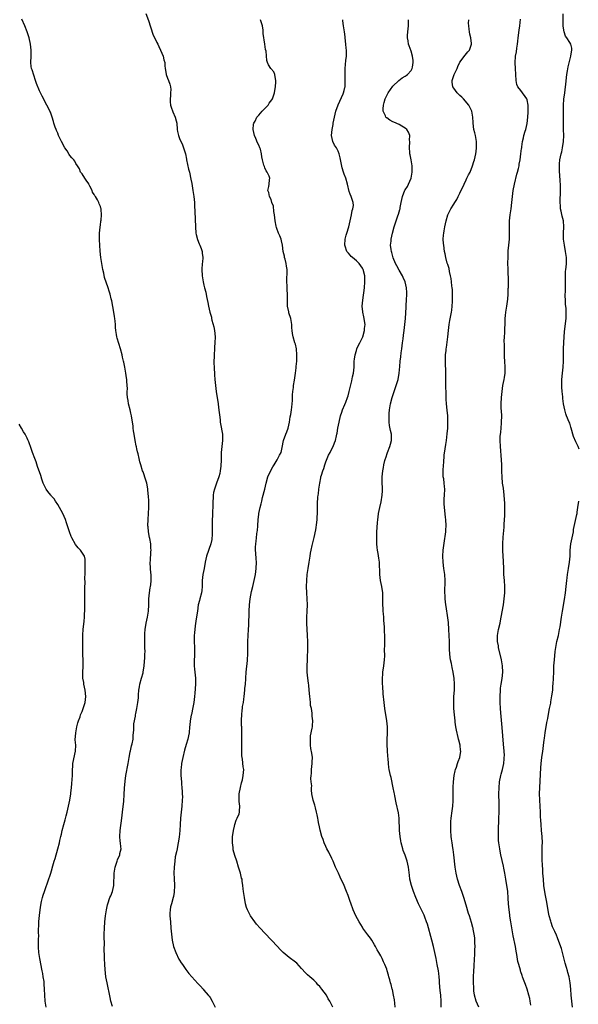
# Model space of a CAD drawing. Units: inches. Extents: x 2613000 to 2616000, y 1485000 to 1488000.
# Drawn here: x 2614845 to 2615028, y 1487354 to 1487677 of the extents above; entities that cross this region are included whole.
import ezdxf

# ---------------------------------------------------------------- set-up
doc = ezdxf.new("R2010")
doc.units = ezdxf.units.IN
doc.header["$MEASUREMENT"] = 0
doc.layers.add('LD26131485_10ft', color=80, linetype='Continuous')

msp = doc.modelspace()

# ---------------------------------------------------------------- linework, layer by layer
at = {"layer": 'LD26131485_10ft'}
for points, elevation in [([(2614885.94, 1487679), (2614886.77, 1487676.77), (2614888.26, 1487672.26), (2614889.53, 1487669.53), (2614889.83, 1487669), (2614890.19, 1487668.19), (2614890.79, 1487667), (2614891.57, 1487665), (2614891.84, 1487663.84), (2614892.16, 1487663), (2614892.18, 1487661.82), (2614892.27, 1487661), (2614892.42, 1487660.42), (2614892.55, 1487659), (2614893, 1487657.81), (2614893.37, 1487657), (2614893.85, 1487655.85), (2614894.02, 1487655), (2614894.09, 1487654.09), (2614893.99, 1487653), (2614893.99, 1487651.99), (2614893.87, 1487651), (2614893.93, 1487650.07), (2614894.05, 1487649), (2614894.26, 1487648.26), (2614894.74, 1487646.74), (2614895.54, 1487645), (2614895.85, 1487643.85), (2614896.05, 1487643), (2614896.2, 1487641), (2614896.31, 1487640.31), (2614896.6, 1487639), (2614897, 1487638.03), (2614897.93, 1487635.93), (2614898.33, 1487635), (2614898.9, 1487633), (2614899.27, 1487631.27), (2614899.31, 1487631), (2614899.97, 1487627.97), (2614900.21, 1487627), (2614900.71, 1487624.71), (2614901, 1487623.25), (2614901.37, 1487621), (2614901.66, 1487619), (2614901.86, 1487617), (2614901.93, 1487615.93), (2614902.02, 1487614.02), (2614902.19, 1487609), (2614902.38, 1487607), (2614902.48, 1487606.48), (2614902.9, 1487604.9), (2614903.45, 1487603.45), (2614903.67, 1487603), (2614904.08, 1487601.92), (2614904.37, 1487601), (2614904.39, 1487600.39), (2614904.61, 1487599), (2614904.52, 1487597.48), (2614904.46, 1487597), (2614904.33, 1487595), (2614904.46, 1487593), (2614904.78, 1487591), (2614905, 1487589.88), (2614905.21, 1487589), (2614905.58, 1487587.58), (2614905.8, 1487586.2), (2614906.26, 1487584.26), (2614906.48, 1487583), (2614906.93, 1487581), (2614907.42, 1487579.42), (2614907.47, 1487579), (2614907.57, 1487578.43), (2614908.19, 1487576.19), (2614908.41, 1487575), (2614908.65, 1487573), (2614908.6, 1487571), (2614908.47, 1487569.53), (2614908.41, 1487569), (2614908.3, 1487567), (2614908.29, 1487564.29), (2614908.31, 1487563), (2614908.44, 1487560.44), (2614908.56, 1487559), (2614908.78, 1487557), (2614909.03, 1487555), (2614909.62, 1487551), (2614909.81, 1487549.81), (2614910.29, 1487545.71), (2614910.33, 1487545), (2614910.39, 1487544.39), (2614911.05, 1487541), (2614911.11, 1487539), (2614910.68, 1487535), (2614910.62, 1487533), (2614910.64, 1487532.64), (2614910.56, 1487530.56), (2614910.37, 1487529), (2614910.17, 1487528.17), (2614909.85, 1487527), (2614909.12, 1487525), (2614908.43, 1487523), (2614908.15, 1487521.85), (2614908.06, 1487521), (2614908.04, 1487520.04), (2614907.95, 1487519), (2614907.91, 1487517), (2614907.83, 1487515.83), (2614907.81, 1487515), (2614907.76, 1487514.24), (2614907.71, 1487513), (2614907.74, 1487511.74), (2614907.68, 1487510.32), (2614907.71, 1487509), (2614907.64, 1487507.64), (2614907.62, 1487507), (2614907.56, 1487506.44), (2614907.26, 1487505), (2614905.85, 1487501), (2614905.42, 1487499), (2614905.06, 1487497), (2614904.64, 1487495), (2614904.41, 1487493), (2614904.38, 1487492.38), (2614904.37, 1487491), (2614904.26, 1487489.74), (2614904.16, 1487489), (2614903.64, 1487487), (2614903.5, 1487486.5), (2614903.14, 1487485), (2614902.83, 1487483), (2614902.49, 1487480.49), (2614902.15, 1487478.15), (2614901.87, 1487475.87), (2614901.8, 1487475), (2614901.77, 1487473), (2614901.86, 1487471), (2614901.9, 1487469), (2614901.78, 1487466.22), (2614901.8, 1487465), (2614901.92, 1487463.92), (2614902, 1487463), (2614902.21, 1487461), (2614902.22, 1487459), (2614902.02, 1487456.02), (2614901.91, 1487455), (2614901.65, 1487453), (2614901.32, 1487451.32), (2614901.24, 1487450.76), (2614901, 1487449.64), (2614900.9, 1487449.1), (2614900.82, 1487448.82), (2614900.51, 1487447), (2614900.39, 1487445.61), (2614900.3, 1487445), (2614900.11, 1487443), (2614899.9, 1487442.1), (2614899.7, 1487441), (2614899.21, 1487439.21), (2614898.64, 1487437.36), (2614898.02, 1487435), (2614897.63, 1487433), (2614897.48, 1487431.48), (2614897.44, 1487431), (2614897.44, 1487429), (2614897.58, 1487427), (2614897.67, 1487426.33), (2614897.78, 1487425), (2614897.81, 1487423.81), (2614897.9, 1487423), (2614897.91, 1487422.09), (2614897.87, 1487421), (2614897.71, 1487419), (2614897.27, 1487415), (2614897.14, 1487413), (2614897.04, 1487411.04), (2614896.84, 1487408.84), (2614896.56, 1487407), (2614896.27, 1487405.73), (2614896.17, 1487405), (2614895.99, 1487403.99), (2614895.6, 1487402.4), (2614895.4, 1487401), (2614895.18, 1487399), (2614895.14, 1487397), (2614895.24, 1487395.24), (2614895.32, 1487393), (2614895.23, 1487390.77), (2614895, 1487389.41), (2614894.92, 1487389), (2614894.32, 1487387), (2614894.07, 1487385.93), (2614893.89, 1487385), (2614893.85, 1487383.85), (2614893.81, 1487383), (2614893.97, 1487381), (2614894.17, 1487379), (2614894.32, 1487377), (2614894.56, 1487375), (2614895.04, 1487373), (2614895.79, 1487371), (2614896.81, 1487368.81), (2614897, 1487368.47), (2614897.56, 1487367.56), (2614897.96, 1487367), (2614899, 1487365.45), (2614899.38, 1487365), (2614900.09, 1487364.09), (2614901.01, 1487363.01), (2614903, 1487360.85), (2614903.9, 1487359.9), (2614904.7, 1487359), (2614905, 1487358.63), (2614906.4, 1487357), (2614906.66, 1487356.66), (2614907, 1487356.17), (2614907.72, 1487355), (2614908.68, 1487353)], 9590), ([(2615028.14, 1487536.14), (2615027.78, 1487537), (2615027, 1487538.51), (2615026.23, 1487540.23), (2615026.03, 1487541), (2615025.75, 1487542.25), (2615025.52, 1487543), (2615025.37, 1487543.37), (2615025, 1487544.61), (2615024.87, 1487545), (2615024, 1487547), (2615023.75, 1487547.75), (2615023.37, 1487549), (2615023.01, 1487551.01), (2615022.76, 1487552.76), (2615022.76, 1487553.24), (2615022.58, 1487555), (2615022.46, 1487556.46), (2615022.42, 1487558.42), (2615022.42, 1487559), (2615022.6, 1487561), (2615022.87, 1487563), (2615022.98, 1487565), (2615022.95, 1487566.95), (2615023, 1487569), (2615023.12, 1487571.12), (2615023.29, 1487574.71), (2615023.8, 1487579), (2615023.81, 1487579.81), (2615023.86, 1487581), (2615023.8, 1487582.2), (2615023.67, 1487583.67), (2615023.57, 1487585), (2615023.55, 1487586.45), (2615023.55, 1487587), (2615023.59, 1487587.59), (2615023.61, 1487589), (2615023.58, 1487590.42), (2615023.6, 1487591.6), (2615023.57, 1487593), (2615023.66, 1487594.34), (2615023.72, 1487595), (2615023.83, 1487595.83), (2615023.96, 1487597), (2615023.97, 1487599), (2615023.67, 1487601), (2615023.28, 1487603), (2615023.01, 1487605), (2615022.97, 1487607), (2615023.06, 1487609), (2615022.93, 1487611), (2615022.56, 1487612.56), (2615022.22, 1487614.22), (2615022.01, 1487615), (2615021.95, 1487615.95), (2615021.82, 1487617), (2615021.87, 1487618.13), (2615021.93, 1487619.93), (2615022, 1487621), (2615021.98, 1487621.98), (2615021.98, 1487623), (2615021.9, 1487623.9), (2615021.75, 1487626.25), (2615021.67, 1487627), (2615021.62, 1487627.62), (2615021.64, 1487629), (2615021.67, 1487629.66), (2615021.81, 1487631), (2615021.98, 1487631.98), (2615022.21, 1487633), (2615022.39, 1487633.61), (2615022.69, 1487635), (2615022.98, 1487637), (2615023.04, 1487639.04), (2615022.99, 1487641.01), (2615022.96, 1487643), (2615022.96, 1487649), (2615023.1, 1487650.9), (2615023.41, 1487653), (2615023.67, 1487655), (2615023.75, 1487655.75), (2615023.93, 1487658.07), (2615024.05, 1487659), (2615024.27, 1487660.27), (2615024.47, 1487661.53), (2615025.37, 1487665), (2615025.54, 1487666.46), (2615025.69, 1487667), (2615025.67, 1487667.67), (2615025.35, 1487669), (2615025, 1487669.52), (2615024.07, 1487671), (2615023.63, 1487671.63), (2615023.2, 1487673), (2615023, 1487674.19), (2615022.89, 1487675), (2615022.81, 1487676.81), (2615022.87, 1487678.87)], 9530), ([(2614875, 1487353.3), (2614874.49, 1487355), (2614874.22, 1487356.22), (2614873.19, 1487361), (2614872.83, 1487363), (2614872.57, 1487365.43), (2614872.47, 1487367), (2614872.39, 1487369), (2614872.39, 1487369.61), (2614872.29, 1487372.29), (2614872.32, 1487373.68), (2614872.27, 1487376.27), (2614872.27, 1487377), (2614872.32, 1487379), (2614872.48, 1487381), (2614872.72, 1487383), (2614872.99, 1487385.01), (2614873.37, 1487386.63), (2614873.44, 1487387), (2614874.15, 1487389), (2614874.4, 1487389.6), (2614875.01, 1487390.99), (2614875.43, 1487393), (2614875.47, 1487394.53), (2614875.55, 1487395.55), (2614875.56, 1487397), (2614875.72, 1487398.28), (2614875.86, 1487399), (2614876.28, 1487400.28), (2614876.47, 1487401), (2614876.6, 1487401.4), (2614877.36, 1487403), (2614877.41, 1487403.41), (2614877.83, 1487405), (2614877.68, 1487405.68), (2614877.67, 1487407), (2614877.56, 1487407.56), (2614877.43, 1487409), (2614877.47, 1487411), (2614878.07, 1487415), (2614878.31, 1487417), (2614878.66, 1487420.66), (2614878.82, 1487422.82), (2614878.94, 1487424.94), (2614879.14, 1487427.14), (2614879.4, 1487429), (2614880.12, 1487433), (2614880.44, 1487435), (2614880.78, 1487436.78), (2614880.88, 1487437.12), (2614881, 1487437.71), (2614881.27, 1487438.73), (2614881.39, 1487439.39), (2614881.72, 1487441), (2614881.82, 1487442.18), (2614882.01, 1487444.01), (2614881.99, 1487445), (2614881.99, 1487446.01), (2614882.49, 1487448.49), (2614882.55, 1487449), (2614882.62, 1487449.38), (2614882.93, 1487451), (2614883.29, 1487453), (2614883.5, 1487454.5), (2614883.54, 1487455), (2614883.55, 1487455.55), (2614883.66, 1487457), (2614883.82, 1487458.18), (2614883.91, 1487459), (2614884.46, 1487461), (2614885, 1487462.72), (2614885.07, 1487463), (2614885.41, 1487465), (2614885.51, 1487466.49), (2614885.63, 1487467.63), (2614885.62, 1487469), (2614885.66, 1487469.66), (2614885.6, 1487471), (2614885.6, 1487471.6), (2614885.55, 1487473), (2614885.58, 1487474.42), (2614885.56, 1487475), (2614885.59, 1487475.59), (2614885.7, 1487477), (2614886, 1487479), (2614886.45, 1487481), (2614886.83, 1487483), (2614886.93, 1487485), (2614886.94, 1487487), (2614887.11, 1487489), (2614887.37, 1487490.63), (2614887.45, 1487491), (2614887.55, 1487491.55), (2614887.73, 1487493), (2614887.7, 1487494.3), (2614887.67, 1487495), (2614887.58, 1487495.58), (2614887.44, 1487497), (2614887.38, 1487499), (2614887.43, 1487499.43), (2614887.57, 1487502.43), (2614887.63, 1487503), (2614887.62, 1487503.62), (2614887.52, 1487505), (2614887.21, 1487506.79), (2614887.17, 1487507.17), (2614886.84, 1487509), (2614886.68, 1487510.68), (2614886.63, 1487511), (2614886.64, 1487513), (2614886.91, 1487517), (2614886.9, 1487519), (2614886.76, 1487520.76), (2614886.67, 1487521.33), (2614886.54, 1487523), (2614886.37, 1487524.37), (2614886.22, 1487525), (2614885.96, 1487525.96), (2614885, 1487528.64), (2614884.85, 1487529), (2614884.25, 1487531), (2614883.92, 1487531.92), (2614883.75, 1487533), (2614883.43, 1487534.57), (2614883.21, 1487535.21), (2614883, 1487536.26), (2614882.85, 1487536.85), (2614882.79, 1487537.21), (2614882.4, 1487539), (2614882.05, 1487541), (2614881.89, 1487542.11), (2614881.78, 1487543), (2614881.72, 1487543.72), (2614881.55, 1487545), (2614881.23, 1487547), (2614881, 1487547.92), (2614880.76, 1487549), (2614880.26, 1487551), (2614880.11, 1487552.11), (2614879.92, 1487553), (2614879.77, 1487554.23), (2614879.8, 1487555), (2614879.9, 1487555.9), (2614879.72, 1487558.28), (2614879.69, 1487559), (2614879.55, 1487559.55), (2614879.38, 1487561), (2614879.02, 1487562.98), (2614878.66, 1487564.66), (2614878.61, 1487565), (2614878.31, 1487566.31), (2614878.18, 1487567), (2614877.67, 1487569), (2614876.53, 1487572.53), (2614876.41, 1487573), (2614876.32, 1487573.68), (2614876.1, 1487575), (2614876.01, 1487576.01), (2614875.99, 1487577), (2614875.91, 1487578.09), (2614875.79, 1487579), (2614875.65, 1487579.65), (2614875.44, 1487581), (2614874.78, 1487584.78), (2614874.57, 1487585.43), (2614874.19, 1487587), (2614873.93, 1487587.93), (2614873.52, 1487589), (2614872.41, 1487592.41), (2614872.13, 1487593.87), (2614871.83, 1487595), (2614871.67, 1487595.67), (2614871.44, 1487597), (2614871.15, 1487599), (2614870.94, 1487601.06), (2614870.79, 1487603), (2614870.74, 1487604.74), (2614870.7, 1487605), (2614870.73, 1487606.73), (2614870.69, 1487607), (2614870.91, 1487608.91), (2614870.91, 1487609), (2614871, 1487609.59), (2614871.15, 1487610.85), (2614871.22, 1487611.22), (2614871.39, 1487613), (2614871.31, 1487614.69), (2614871.27, 1487615), (2614871.17, 1487615.16), (2614871, 1487615.72), (2614870.58, 1487616.58), (2614870.54, 1487617), (2614870.11, 1487617.89), (2614869.43, 1487619), (2614869.24, 1487619.24), (2614869, 1487619.68), (2614868.44, 1487620.44), (2614868.3, 1487621), (2614867.59, 1487622.41), (2614867.27, 1487623), (2614867.19, 1487623.19), (2614866.39, 1487624.39), (2614865.91, 1487625), (2614865, 1487626.4), (2614864.49, 1487627), (2614864.12, 1487628.12), (2614863.5, 1487629), (2614863, 1487629.81), (2614862.6, 1487630.6), (2614862.31, 1487631), (2614861.68, 1487631.68), (2614861, 1487632.47), (2614860.79, 1487632.79), (2614860.08, 1487633.92), (2614859.38, 1487635), (2614858.27, 1487637), (2614857.32, 1487639), (2614857, 1487639.78), (2614856.61, 1487640.61), (2614856.47, 1487641), (2614856.23, 1487641.77), (2614855.78, 1487643), (2614855.61, 1487643.61), (2614855.24, 1487645), (2614855, 1487645.71), (2614854.62, 1487646.62), (2614854.48, 1487647), (2614853.98, 1487647.98), (2614853.44, 1487649), (2614851.86, 1487651.86), (2614851, 1487653.71), (2614850.03, 1487656.03), (2614849.77, 1487657), (2614848.59, 1487660.59), (2614848.44, 1487661), (2614848.34, 1487661.66), (2614848.19, 1487663), (2614848.32, 1487665), (2614848.34, 1487667), (2614848.07, 1487669), (2614847.61, 1487671), (2614847.02, 1487673), (2614846.2, 1487675), (2614845.19, 1487677.19)], 9600), ([(2614947.31, 1487353), (2614946.32, 1487355), (2614945.8, 1487355.8), (2614945.18, 1487357), (2614943.68, 1487359), (2614943, 1487359.85), (2614942.41, 1487360.41), (2614941.91, 1487361), (2614941, 1487361.94), (2614939.77, 1487363), (2614939, 1487363.71), (2614938.31, 1487364.31), (2614937, 1487365.78), (2614935.45, 1487367.45), (2614935, 1487367.86), (2614933, 1487369.35), (2614931, 1487370.98), (2614929.99, 1487371.99), (2614929.09, 1487373), (2614927.21, 1487375), (2614925, 1487377.3), (2614923.39, 1487379), (2614922.28, 1487380.28), (2614921.71, 1487381), (2614920.31, 1487383), (2614919.27, 1487385), (2614919, 1487385.8), (2614918.65, 1487387), (2614918.25, 1487389), (2614917.93, 1487391), (2614917.83, 1487391.83), (2614917.74, 1487393), (2614917.59, 1487394.41), (2614917.49, 1487395), (2614917.37, 1487395.37), (2614916.97, 1487397.03), (2614916.33, 1487399), (2614915.74, 1487401), (2614915.16, 1487402.84), (2614914.62, 1487404.63), (2614914.56, 1487405), (2614914.54, 1487405.46), (2614914.35, 1487407), (2614914.38, 1487408.38), (2614914.41, 1487409), (2614914.46, 1487409.54), (2614914.66, 1487411), (2614915, 1487412.46), (2614915.15, 1487413), (2614915.61, 1487414.39), (2614915.94, 1487415), (2614916.51, 1487416.51), (2614916.66, 1487417), (2614916.69, 1487417.31), (2614916.78, 1487419), (2614916.56, 1487420.56), (2614916.56, 1487421), (2614916.59, 1487421.41), (2614916.59, 1487423), (2614916.94, 1487425.06), (2614917.33, 1487426.67), (2614917.6, 1487427.6), (2614917.91, 1487429), (2614918.01, 1487430.01), (2614918.05, 1487431), (2614917.91, 1487431.91), (2614917.64, 1487434.36), (2614917.52, 1487435), (2614917.46, 1487435.46), (2614917.39, 1487437.39), (2614917.38, 1487439.38), (2614917.44, 1487442.56), (2614917.43, 1487443), (2614917.4, 1487443.4), (2614917.41, 1487445), (2614917.36, 1487445.36), (2614917.37, 1487447), (2614917.35, 1487447.35), (2614917.41, 1487449), (2614917.57, 1487450.43), (2614917.6, 1487451), (2614917.68, 1487451.68), (2614917.93, 1487453), (2614918.05, 1487454.05), (2614918.23, 1487455), (2614918.43, 1487457), (2614918.44, 1487457.56), (2614918.59, 1487459), (2614918.73, 1487460.73), (2614918.73, 1487461), (2614918.88, 1487463), (2614919.25, 1487466.75), (2614919.29, 1487467), (2614919.39, 1487469), (2614919.39, 1487470.61), (2614919.38, 1487471.38), (2614919.39, 1487473), (2614919.48, 1487475), (2614919.62, 1487477), (2614919.68, 1487478.32), (2614919.73, 1487479), (2614919.83, 1487482.17), (2614919.84, 1487483), (2614919.95, 1487485), (2614920.19, 1487487), (2614920.64, 1487489.36), (2614921.03, 1487491), (2614921.49, 1487493), (2614921.86, 1487495), (2614922.15, 1487497), (2614922.23, 1487499), (2614922.13, 1487500.13), (2614922.04, 1487501.96), (2614921.94, 1487503), (2614921.94, 1487503.94), (2614921.97, 1487505), (2614922.11, 1487505.89), (2614922.2, 1487507), (2614922.36, 1487508.36), (2614922.49, 1487509), (2614922.56, 1487509.44), (2614922.67, 1487511), (2614922.79, 1487513), (2614923, 1487514.72), (2614923.05, 1487515.05), (2614923.48, 1487517), (2614923.79, 1487518.21), (2614923.95, 1487519), (2614924.26, 1487520.26), (2614924.97, 1487523), (2614925.46, 1487525), (2614926.01, 1487527), (2614926.91, 1487529.08), (2614927.64, 1487530.36), (2614928.03, 1487531), (2614929, 1487532.56), (2614929.29, 1487533), (2614929.82, 1487534.18), (2614930.29, 1487535), (2614930.7, 1487536.7), (2614931.14, 1487539), (2614931.86, 1487541), (2614932.22, 1487541.78), (2614932.58, 1487543), (2614933.03, 1487545), (2614933.3, 1487546.7), (2614933.46, 1487547.46), (2614933.69, 1487549), (2614933.84, 1487549.84), (2614934.03, 1487552.03), (2614934.06, 1487553.94), (2614934.16, 1487555), (2614934.35, 1487556.35), (2614934.39, 1487557), (2614934.7, 1487558.7), (2614935.05, 1487561), (2614935.23, 1487562.77), (2614935.26, 1487563.26), (2614935.43, 1487565), (2614935.48, 1487566.52), (2614935.48, 1487567), (2614935.31, 1487569), (2614935, 1487570.5), (2614934.87, 1487571), (2614934.25, 1487573), (2614934.04, 1487574.04), (2614933.92, 1487575), (2614933.86, 1487575.86), (2614933.85, 1487577), (2614933.52, 1487579), (2614932.89, 1487580.88), (2614932.84, 1487581.16), (2614932.45, 1487583), (2614932.37, 1487585), (2614932.36, 1487585.64), (2614932.38, 1487587), (2614932.35, 1487588.36), (2614932.32, 1487589.68), (2614932.23, 1487591), (2614932.2, 1487592.2), (2614932.26, 1487593.74), (2614932.26, 1487595), (2614932.12, 1487596.12), (2614932, 1487597), (2614931.61, 1487598.39), (2614931.46, 1487599), (2614931.4, 1487599.4), (2614931.03, 1487601), (2614930.76, 1487603), (2614930.48, 1487604.48), (2614930.33, 1487605), (2614929.9, 1487606.1), (2614929.51, 1487607), (2614929.32, 1487607.32), (2614929, 1487608.14), (2614928.78, 1487608.78), (2614928.7, 1487609.3), (2614928.35, 1487611), (2614928.15, 1487613), (2614927.98, 1487614.02), (2614927.78, 1487615.78), (2614927.32, 1487617), (2614927, 1487617.97), (2614926.47, 1487619), (2614926.34, 1487620.34), (2614925.95, 1487621), (2614926.3, 1487622.3), (2614926.4, 1487623), (2614926.45, 1487624.45), (2614926.57, 1487625), (2614926.38, 1487625.62), (2614925.72, 1487627), (2614925.4, 1487627.4), (2614925, 1487628.45), (2614924.81, 1487628.81), (2614924.74, 1487629), (2614924.68, 1487629.32), (2614924.18, 1487631), (2614923.98, 1487631.98), (2614923.91, 1487633), (2614923.52, 1487634.48), (2614923.35, 1487635), (2614923, 1487635.83), (2614922.56, 1487636.56), (2614922.03, 1487637.97), (2614921.58, 1487639), (2614921.17, 1487641), (2614921.3, 1487642.7), (2614921.34, 1487643), (2614921.75, 1487643.75), (2614922.36, 1487645), (2614922.65, 1487645.35), (2614923, 1487645.64), (2614924.15, 1487647), (2614925, 1487647.85), (2614926.06, 1487649), (2614926.43, 1487649.57), (2614927.29, 1487650.71), (2614927.48, 1487651), (2614928.13, 1487653), (2614928.2, 1487653.8), (2614928.45, 1487655), (2614928.63, 1487656.63), (2614928.61, 1487657), (2614928.43, 1487657.58), (2614928.26, 1487659), (2614927.92, 1487659.92), (2614926.97, 1487661), (2614926.16, 1487662.16), (2614925.8, 1487663), (2614925.58, 1487663.58), (2614925.38, 1487666.62), (2614925.23, 1487667.23), (2614925.02, 1487669), (2614924.48, 1487672.48), (2614924.47, 1487673), (2614924.39, 1487673.61), (2614924.16, 1487675), (2614923.91, 1487675.91), (2614923.51, 1487677)], 9580), ([(2614967.69, 1487353), (2614967.61, 1487354.39), (2614967.5, 1487355.5), (2614967.24, 1487357), (2614966.83, 1487358.83), (2614966.77, 1487359), (2614966.45, 1487360.45), (2614966.24, 1487361), (2614965.94, 1487362.06), (2614965.7, 1487363), (2614965.53, 1487363.53), (2614965.15, 1487365), (2614965, 1487365.47), (2614964.39, 1487367), (2614963.91, 1487367.91), (2614963.44, 1487369), (2614963, 1487369.84), (2614962.39, 1487371), (2614961.87, 1487371.87), (2614961.3, 1487373), (2614961, 1487373.53), (2614960.07, 1487375), (2614959.64, 1487375.64), (2614958.81, 1487376.81), (2614957.18, 1487379), (2614957, 1487379.26), (2614955.92, 1487381), (2614954.87, 1487383), (2614954.01, 1487385), (2614953.19, 1487387.19), (2614953, 1487387.74), (2614952.66, 1487388.66), (2614952.31, 1487389.69), (2614951.82, 1487391), (2614951.57, 1487391.57), (2614951.02, 1487393), (2614949.68, 1487395.68), (2614949.09, 1487397), (2614949, 1487397.24), (2614948.18, 1487399), (2614947.36, 1487401), (2614947, 1487401.83), (2614945.94, 1487403.94), (2614945.36, 1487405), (2614945, 1487405.74), (2614944.42, 1487407), (2614944.06, 1487408.06), (2614943.65, 1487409), (2614943.09, 1487411.09), (2614942.77, 1487412.77), (2614942.74, 1487413), (2614942.44, 1487414.44), (2614942.38, 1487415), (2614942.13, 1487416.13), (2614941.97, 1487417), (2614941.58, 1487418.42), (2614941.37, 1487419.37), (2614940.82, 1487421), (2614940.4, 1487423), (2614940.29, 1487424.29), (2614940.29, 1487425), (2614940.34, 1487425.66), (2614940.23, 1487427), (2614940.12, 1487428.12), (2614940.18, 1487429), (2614940.27, 1487429.73), (2614940.29, 1487431), (2614940.52, 1487433), (2614940.52, 1487433.48), (2614940.58, 1487435), (2614940.38, 1487436.38), (2614940.11, 1487437.89), (2614939.94, 1487439), (2614939.97, 1487439.97), (2614939.92, 1487441), (2614939.98, 1487442.02), (2614940.55, 1487444.55), (2614940.58, 1487445), (2614940.58, 1487445.42), (2614940.7, 1487447), (2614940.48, 1487448.48), (2614940.49, 1487449), (2614940.53, 1487449.47), (2614940.24, 1487451), (2614939.96, 1487451.96), (2614939.96, 1487453), (2614939.9, 1487454.1), (2614939.74, 1487455), (2614939.57, 1487457), (2614939.37, 1487458.63), (2614939.32, 1487459.32), (2614939.07, 1487461), (2614938.91, 1487463), (2614938.87, 1487464.87), (2614938.92, 1487467), (2614939.13, 1487471.13), (2614939.12, 1487473), (2614939.02, 1487475.02), (2614938.74, 1487479), (2614938.74, 1487481), (2614938.84, 1487483), (2614938.92, 1487485), (2614938.85, 1487487), (2614938.74, 1487489), (2614938.69, 1487491), (2614938.74, 1487493), (2614938.9, 1487495), (2614939.21, 1487497), (2614939.56, 1487499), (2614939.83, 1487501), (2614940.01, 1487501.99), (2614940.15, 1487503), (2614940.49, 1487504.49), (2614941.16, 1487507.16), (2614941.68, 1487509.68), (2614942.07, 1487512.07), (2614942.16, 1487513), (2614942.16, 1487513.84), (2614942.26, 1487515), (2614942.24, 1487518.24), (2614942.37, 1487520.36), (2614942.46, 1487521), (2614942.54, 1487521.46), (2614942.7, 1487523), (2614942.97, 1487524.97), (2614943.34, 1487526.66), (2614943.4, 1487527), (2614943.56, 1487527.56), (2614944.02, 1487529), (2614944.29, 1487529.71), (2614944.69, 1487531), (2614945, 1487531.9), (2614945.43, 1487533), (2614945.91, 1487534.09), (2614946.42, 1487535), (2614947, 1487536.17), (2614947.44, 1487537), (2614947.84, 1487538.16), (2614948.18, 1487539), (2614948.46, 1487540.46), (2614948.59, 1487541), (2614948.68, 1487541.32), (2614948.93, 1487543), (2614949.32, 1487545), (2614949.79, 1487547), (2614950.24, 1487548.24), (2614950.48, 1487549), (2614951.27, 1487550.73), (2614951.54, 1487551.54), (2614952.12, 1487553), (2614952.36, 1487553.64), (2614952.69, 1487555), (2614953.48, 1487558.52), (2614953.79, 1487559.79), (2614954.06, 1487561), (2614954.26, 1487563), (2614954.33, 1487565), (2614954.37, 1487565.63), (2614954.56, 1487567), (2614955, 1487568.5), (2614955.17, 1487569), (2614955.76, 1487570.24), (2614956.15, 1487571), (2614957, 1487572.79), (2614957.08, 1487573), (2614957.65, 1487575), (2614957.7, 1487575.7), (2614957.84, 1487577), (2614957.48, 1487579.48), (2614957.11, 1487581), (2614957.11, 1487581.11), (2614956.95, 1487583), (2614957.14, 1487585), (2614957.37, 1487586.63), (2614957.43, 1487587.43), (2614957.63, 1487589), (2614957.83, 1487591), (2614957.8, 1487593), (2614957.29, 1487595), (2614957, 1487595.51), (2614955.91, 1487597), (2614955, 1487597.9), (2614953.74, 1487599), (2614953.35, 1487599.35), (2614953, 1487599.75), (2614952.38, 1487600.38), (2614951.93, 1487601), (2614951.34, 1487602.66), (2614951.21, 1487603), (2614951.32, 1487605), (2614951.68, 1487606.32), (2614951.9, 1487607), (2614952.53, 1487609), (2614953, 1487611), (2614953.43, 1487613), (2614953.64, 1487614.36), (2614953.89, 1487615), (2614954.04, 1487616.04), (2614953.95, 1487617), (2614953.37, 1487618.63), (2614953.29, 1487619), (2614953, 1487619.71), (2614952.68, 1487620.68), (2614952.13, 1487623), (2614951.51, 1487625), (2614951, 1487626.35), (2614950.78, 1487627), (2614950.37, 1487628.37), (2614950.02, 1487630.02), (2614949.71, 1487631.71), (2614949.4, 1487633), (2614949, 1487633.9), (2614948.45, 1487635), (2614947.86, 1487635.86), (2614947.31, 1487637), (2614946.9, 1487639), (2614947.07, 1487641), (2614947.37, 1487642.63), (2614947.43, 1487643), (2614947.83, 1487645), (2614948.03, 1487645.97), (2614948.29, 1487647), (2614948.98, 1487649.02), (2614950.65, 1487652.65), (2614950.79, 1487653), (2614951, 1487653.82), (2614951.22, 1487654.78), (2614951.29, 1487655), (2614951.34, 1487655.34), (2614951.37, 1487657), (2614951.29, 1487658.71), (2614951.33, 1487659.33), (2614951.35, 1487661), (2614951.58, 1487663.58), (2614951.74, 1487665), (2614951.78, 1487666.22), (2614951.76, 1487667), (2614951.67, 1487667.67), (2614951.57, 1487669), (2614951.33, 1487671), (2614951.33, 1487671.33), (2614951.08, 1487673), (2614951, 1487673.69), (2614950.74, 1487675), (2614950.6, 1487676.6), (2614950.55, 1487677)], 9570), ([(2614982.78, 1487353), (2614982.82, 1487355), (2614982.72, 1487357), (2614982.53, 1487358.53), (2614982.31, 1487361), (2614982.25, 1487361.75), (2614982.21, 1487363), (2614982.1, 1487364.1), (2614981.97, 1487365), (2614981.53, 1487367), (2614981.14, 1487369), (2614980.79, 1487371), (2614980.36, 1487373), (2614979.82, 1487375), (2614978.3, 1487380.3), (2614978.05, 1487381), (2614977.45, 1487382.55), (2614977.21, 1487383.21), (2614976.57, 1487384.57), (2614975.35, 1487387), (2614974.49, 1487389), (2614973.74, 1487391), (2614973.07, 1487393), (2614972.58, 1487395), (2614972.39, 1487396.39), (2614972.13, 1487399), (2614971.69, 1487401), (2614971, 1487402.9), (2614970.41, 1487404.41), (2614970.22, 1487405), (2614969.72, 1487407), (2614969.62, 1487407.62), (2614969.37, 1487409), (2614969.17, 1487411), (2614969.01, 1487415.01), (2614968.78, 1487416.78), (2614968.11, 1487420.11), (2614967.61, 1487422.39), (2614967.5, 1487423), (2614967.45, 1487423.45), (2614967.08, 1487425), (2614966.42, 1487428.42), (2614966.25, 1487429), (2614966.04, 1487430.04), (2614965.82, 1487431), (2614965.7, 1487431.7), (2614965.52, 1487433), (2614965.4, 1487434.6), (2614965.32, 1487435.32), (2614965.21, 1487437.21), (2614965.11, 1487439.11), (2614965.13, 1487441), (2614965.21, 1487442.79), (2614965.19, 1487443.19), (2614965.17, 1487445), (2614964.97, 1487447), (2614964.35, 1487451), (2614964.09, 1487453), (2614963.82, 1487455.82), (2614963.65, 1487458.35), (2614963.59, 1487459), (2614963.55, 1487461), (2614963.66, 1487462.34), (2614963.72, 1487463), (2614964, 1487465), (2614964.23, 1487467), (2614964.3, 1487468.3), (2614964.31, 1487469), (2614964.27, 1487469.73), (2614964.36, 1487472.36), (2614964.35, 1487473), (2614964.37, 1487473.63), (2614964.37, 1487475), (2614964.27, 1487476.27), (2614964.28, 1487477), (2614964.26, 1487477.74), (2614964.04, 1487480.04), (2614963.97, 1487481), (2614963.87, 1487482.13), (2614963.81, 1487483), (2614963.8, 1487483.8), (2614963.72, 1487485), (2614963.74, 1487487), (2614963.71, 1487487.71), (2614963.69, 1487489), (2614963.39, 1487491), (2614962.97, 1487493), (2614962.71, 1487495), (2614962.7, 1487496.7), (2614962.65, 1487497.35), (2614962.59, 1487499), (2614962.36, 1487500.36), (2614962.16, 1487501.84), (2614961.95, 1487503), (2614961.84, 1487503.84), (2614961.75, 1487505), (2614961.67, 1487507), (2614961.72, 1487509), (2614961.93, 1487511.93), (2614962.03, 1487513), (2614962.16, 1487513.84), (2614962.28, 1487515), (2614962.69, 1487517), (2614963.14, 1487518.86), (2614963.49, 1487521), (2614963.53, 1487522.47), (2614963.57, 1487523), (2614963.58, 1487523.58), (2614963.5, 1487525), (2614963.47, 1487526.53), (2614963.48, 1487527), (2614963.66, 1487529), (2614963.9, 1487530.1), (2614964.03, 1487531), (2614964.37, 1487532.37), (2614964.57, 1487533), (2614964.7, 1487533.3), (2614965.27, 1487535), (2614966.02, 1487537), (2614966.21, 1487537.79), (2614966.52, 1487539), (2614966.49, 1487541), (2614966.22, 1487542.22), (2614965.91, 1487543.91), (2614965.78, 1487545), (2614965.79, 1487546.21), (2614965.76, 1487547), (2614965.8, 1487547.8), (2614965.91, 1487549), (2614966.19, 1487551), (2614966.73, 1487553), (2614967.34, 1487554.66), (2614967.63, 1487555.63), (2614968.33, 1487557.67), (2614968.67, 1487559), (2614969.05, 1487561), (2614969.25, 1487563.25), (2614969.38, 1487565), (2614969.6, 1487566.4), (2614969.73, 1487567.73), (2614969.94, 1487569), (2614970.16, 1487571), (2614970.34, 1487572.34), (2614970.45, 1487573.55), (2614970.68, 1487575), (2614970.92, 1487577), (2614971.09, 1487579), (2614971.35, 1487582.65), (2614971.36, 1487583.36), (2614971.47, 1487585), (2614971.53, 1487587), (2614971.53, 1487587.53), (2614971.46, 1487589), (2614971.01, 1487591), (2614970.4, 1487592.4), (2614970.09, 1487593), (2614969, 1487594.81), (2614968.28, 1487596.28), (2614967.9, 1487597), (2614967.13, 1487598.87), (2614967, 1487599.27), (2614966.65, 1487600.65), (2614966.51, 1487601), (2614966.39, 1487601.61), (2614966.23, 1487603), (2614966.37, 1487604.37), (2614966.38, 1487605), (2614966.84, 1487607), (2614967.4, 1487609), (2614968.06, 1487611), (2614968.65, 1487612.65), (2614968.84, 1487613.16), (2614969.27, 1487614.73), (2614969.34, 1487615), (2614969.39, 1487615.39), (2614969.68, 1487617), (2614970.11, 1487619), (2614970.95, 1487621.05), (2614971, 1487621.14), (2614971.74, 1487622.26), (2614972.14, 1487623), (2614972.94, 1487625), (2614973.29, 1487627), (2614973.28, 1487629), (2614972.96, 1487631), (2614972.61, 1487632.61), (2614972.57, 1487633), (2614972.55, 1487633.45), (2614972.41, 1487635), (2614972.52, 1487637), (2614972.49, 1487637.51), (2614972.52, 1487639), (2614972.12, 1487640.12), (2614971.57, 1487641), (2614971, 1487641.45), (2614969.96, 1487642.04), (2614969, 1487642.62), (2614967.35, 1487643.35), (2614967, 1487643.54), (2614965.99, 1487643.99), (2614965, 1487644.75), (2614964.84, 1487644.84), (2614964.69, 1487645), (2614964.58, 1487645.42), (2614963.83, 1487647), (2614963.8, 1487647.8), (2614963.94, 1487649), (2614964.13, 1487649.87), (2614964.41, 1487651), (2614965, 1487652.16), (2614965.46, 1487653), (2614967, 1487655.15), (2614968.94, 1487657.06), (2614970.08, 1487657.92), (2614971, 1487658.42), (2614971.33, 1487658.67), (2614971.83, 1487659), (2614973, 1487660.37), (2614973.32, 1487661), (2614973.37, 1487661.37), (2614973.68, 1487663), (2614973.6, 1487663.6), (2614973.47, 1487665), (2614973, 1487666.64), (2614972.37, 1487668.37), (2614972.13, 1487669), (2614971.99, 1487670.01), (2614971.83, 1487671), (2614971.83, 1487671.83), (2614971.93, 1487673), (2614972.03, 1487673.97), (2614972.09, 1487675), (2614972.11, 1487677)], 9560), ([(2614995.15, 1487353), (2614994.35, 1487355), (2614993.77, 1487357), (2614993.57, 1487358.43), (2614993.5, 1487359), (2614993.5, 1487359.5), (2614993.41, 1487361), (2614993.42, 1487363), (2614993.53, 1487365), (2614993.64, 1487366.36), (2614993.82, 1487369), (2614993.85, 1487370.15), (2614993.93, 1487371.93), (2614993.94, 1487373), (2614993.89, 1487374.11), (2614993.9, 1487375), (2614993.85, 1487375.85), (2614993.69, 1487377), (2614993.34, 1487378.66), (2614993.28, 1487379), (2614993.23, 1487379.23), (2614992.8, 1487380.8), (2614992.12, 1487383), (2614991.82, 1487383.82), (2614991, 1487386.48), (2614990.28, 1487389), (2614989.97, 1487389.97), (2614989.64, 1487391), (2614988.89, 1487393), (2614988.21, 1487395), (2614987.7, 1487397), (2614987.4, 1487399), (2614987.02, 1487403.02), (2614986.79, 1487404.79), (2614986.68, 1487405.32), (2614986.41, 1487407), (2614986.24, 1487408.24), (2614986.1, 1487409), (2614985.95, 1487411), (2614985.98, 1487411.98), (2614985.96, 1487413), (2614986.02, 1487413.98), (2614986.14, 1487415), (2614986.49, 1487417.51), (2614986.64, 1487419), (2614986.72, 1487420.72), (2614986.77, 1487421.23), (2614986.77, 1487424.77), (2614986.8, 1487425.2), (2614986.86, 1487427), (2614987.06, 1487429), (2614987.37, 1487430.63), (2614987.49, 1487431), (2614987.83, 1487431.83), (2614988.18, 1487433), (2614988.36, 1487433.64), (2614988.97, 1487435), (2614989.24, 1487437), (2614989.21, 1487437.21), (2614989.03, 1487439), (2614988.6, 1487440.6), (2614988.55, 1487441), (2614988.45, 1487441.55), (2614987.87, 1487443.87), (2614987.68, 1487445), (2614987.47, 1487446.53), (2614987.39, 1487447), (2614987.18, 1487449), (2614987.03, 1487451), (2614986.98, 1487453), (2614987.04, 1487454.96), (2614987.16, 1487457), (2614987.18, 1487459), (2614987.07, 1487461), (2614987, 1487461.53), (2614986.77, 1487463), (2614986.45, 1487464.45), (2614986.2, 1487465.8), (2614985.93, 1487467), (2614985.78, 1487467.78), (2614985.64, 1487469), (2614985.59, 1487470.41), (2614985.54, 1487471), (2614985.52, 1487471.52), (2614985.53, 1487473), (2614985.49, 1487475), (2614985.37, 1487477), (2614985.19, 1487479.19), (2614985, 1487480.81), (2614984.44, 1487484.44), (2614984.36, 1487485), (2614984.14, 1487487), (2614984.1, 1487488.1), (2614984.05, 1487489), (2614984.05, 1487489.95), (2614984.13, 1487492.13), (2614984.14, 1487493), (2614984, 1487495), (2614983.68, 1487497), (2614983.44, 1487499), (2614983.4, 1487501), (2614983.54, 1487503), (2614983.92, 1487506.08), (2614984.25, 1487508.25), (2614984.31, 1487509), (2614984.31, 1487509.69), (2614984.44, 1487511), (2614984.35, 1487513), (2614984.29, 1487513.71), (2614984.01, 1487516.01), (2614983.91, 1487517), (2614983.82, 1487518.18), (2614983.79, 1487519), (2614983.84, 1487519.84), (2614983.87, 1487521), (2614983.99, 1487523), (2614983.87, 1487523.87), (2614983.83, 1487525), (2614983.68, 1487526.32), (2614983.54, 1487527), (2614983.49, 1487527.49), (2614983.45, 1487529), (2614983.58, 1487531), (2614983.65, 1487531.65), (2614983.86, 1487534.14), (2614984.17, 1487536.17), (2614984.35, 1487537.65), (2614984.57, 1487539), (2614984.85, 1487541.15), (2614984.99, 1487543), (2614985.05, 1487545), (2614985.02, 1487547.02), (2614984.85, 1487548.85), (2614984.61, 1487551), (2614984.51, 1487552.51), (2614984.49, 1487553.51), (2614984.35, 1487557.65), (2614984.33, 1487561.67), (2614984.25, 1487564.25), (2614984.25, 1487565), (2614984.29, 1487565.71), (2614984.3, 1487567), (2614984.42, 1487568.42), (2614984.5, 1487569), (2614984.58, 1487569.42), (2614985, 1487573), (2614985.2, 1487575), (2614985.42, 1487577), (2614985.66, 1487578.34), (2614985.98, 1487579.98), (2614986.21, 1487581), (2614986.32, 1487581.68), (2614986.46, 1487583), (2614986.51, 1487584.51), (2614986.54, 1487585), (2614986.54, 1487587), (2614986.5, 1487588.5), (2614986.44, 1487589), (2614986.33, 1487589.67), (2614986.23, 1487591), (2614986.1, 1487592.1), (2614985.92, 1487593), (2614985.6, 1487594.4), (2614985.4, 1487595.4), (2614985, 1487596.64), (2614984.93, 1487596.93), (2614984.85, 1487597.15), (2614984.35, 1487599), (2614984.14, 1487600.14), (2614983.93, 1487601), (2614983.65, 1487603), (2614983.6, 1487603.6), (2614983.52, 1487605), (2614983.64, 1487606.36), (2614983.66, 1487607), (2614983.78, 1487607.78), (2614984, 1487609), (2614984.43, 1487611), (2614985.02, 1487613), (2614985.68, 1487614.32), (2614986.03, 1487615), (2614987, 1487616.48), (2614987.3, 1487617), (2614987.99, 1487618.01), (2614988.44, 1487619), (2614989, 1487620.1), (2614990.33, 1487623), (2614991, 1487624.43), (2614991.3, 1487625), (2614991.85, 1487626.15), (2614992.31, 1487627), (2614993.15, 1487629), (2614993.58, 1487630.42), (2614993.73, 1487631), (2614994.18, 1487633), (2614994.27, 1487633.73), (2614994.47, 1487635), (2614994.43, 1487637), (2614994.04, 1487639), (2614993.83, 1487639.83), (2614993.57, 1487641), (2614993.32, 1487643), (2614993.32, 1487643.32), (2614993.23, 1487645), (2614992.88, 1487647), (2614992.28, 1487648.28), (2614991.86, 1487649), (2614990.17, 1487651), (2614989.6, 1487651.6), (2614989, 1487652.18), (2614988.54, 1487652.54), (2614988.13, 1487653), (2614987, 1487654.54), (2614986.7, 1487655), (2614986.47, 1487656.47), (2614986.48, 1487657), (2614987.13, 1487659), (2614988.09, 1487661), (2614988.34, 1487661.66), (2614989, 1487663.08), (2614990.66, 1487665.34), (2614991.6, 1487666.4), (2614992.1, 1487667), (2614992.68, 1487668.68), (2614992.81, 1487669), (2614992.8, 1487669.2), (2614992.56, 1487671), (2614992.23, 1487672.23), (2614992.09, 1487673), (2614992.07, 1487673.93), (2614991.91, 1487675), (2614991.84, 1487675.84), (2614991.92, 1487677)], 9550), ([(2615012.25, 1487353.75), (2615012.06, 1487355), (2615011.88, 1487355.88), (2615011.6, 1487357), (2615011, 1487359), (2615010.46, 1487360.46), (2615009.89, 1487362.11), (2615009.57, 1487363), (2615009.4, 1487363.4), (2615009, 1487364.61), (2615008.89, 1487364.89), (2615008.83, 1487365.17), (2615008.28, 1487367), (2615008.03, 1487368.03), (2615007.63, 1487370.37), (2615007.43, 1487371.43), (2615007.17, 1487373), (2615006.49, 1487376.49), (2615005.72, 1487381), (2615005.63, 1487381.63), (2615005.39, 1487383), (2615005.36, 1487383.36), (2615005.13, 1487385), (2615004.94, 1487387), (2615004.84, 1487388.84), (2615004.67, 1487391), (2615004.46, 1487392.46), (2615004.4, 1487393), (2615004.07, 1487395), (2615003.7, 1487397), (2615003.36, 1487398.64), (2615003.26, 1487399.26), (2615002.84, 1487401.16), (2615002.46, 1487403), (2615002.23, 1487404.23), (2615002.05, 1487405), (2615001.75, 1487407), (2615001.69, 1487407.69), (2615001.63, 1487409), (2615001.67, 1487410.33), (2615001.66, 1487411.66), (2615001.8, 1487414.2), (2615001.79, 1487415), (2615001.85, 1487417), (2615001.86, 1487418.14), (2615001.88, 1487419), (2615001.86, 1487419.86), (2615001.74, 1487423), (2615001.81, 1487425), (2615002.01, 1487427), (2615002.4, 1487429), (2615002.53, 1487429.47), (2615002.94, 1487431), (2615003.37, 1487433), (2615003.49, 1487434.51), (2615003.55, 1487435), (2615003.56, 1487435.56), (2615003.51, 1487437), (2615003.33, 1487439.33), (2615002.83, 1487444.83), (2615002.37, 1487449.63), (2615002.27, 1487451), (2615002.18, 1487453), (2615002.18, 1487455), (2615002.29, 1487457), (2615002.35, 1487457.65), (2615002.55, 1487459), (2615002.89, 1487460.89), (2615003.08, 1487463), (2615002.94, 1487465.06), (2615002.59, 1487467), (2615001.68, 1487471), (2615001.6, 1487471.6), (2615001.36, 1487473), (2615001.34, 1487474.66), (2615001.36, 1487475), (2615001.68, 1487477), (2615002.15, 1487479), (2615002.44, 1487480.44), (2615002.57, 1487481), (2615003.23, 1487485), (2615003.51, 1487487), (2615003.67, 1487489), (2615003.68, 1487491), (2615003.57, 1487493), (2615003.42, 1487495), (2615003.34, 1487497), (2615003.3, 1487499.3), (2615003.1, 1487502.9), (2615003.08, 1487505), (2615003.2, 1487507.2), (2615003.47, 1487510.53), (2615003.5, 1487511.5), (2615003.7, 1487514.3), (2615003.72, 1487515), (2615003.75, 1487517), (2615003.72, 1487518.28), (2615003.55, 1487521), (2615003.29, 1487523.29), (2615003, 1487525), (2615002.8, 1487527), (2615002.74, 1487528.74), (2615002.7, 1487529.3), (2615002.71, 1487531), (2615002.66, 1487532.66), (2615002.25, 1487537), (2615002.21, 1487539), (2615002.24, 1487540.24), (2615002.3, 1487541), (2615002.42, 1487541.58), (2615002.61, 1487544.61), (2615002.67, 1487545), (2615002.69, 1487547), (2615002.64, 1487548.64), (2615002.56, 1487549.44), (2615002.55, 1487551), (2615002.63, 1487553), (2615002.8, 1487555), (2615003.1, 1487557), (2615003.52, 1487559), (2615003.6, 1487559.6), (2615003.82, 1487561), (2615003.84, 1487562.16), (2615003.84, 1487563), (2615003.7, 1487565), (2615003.63, 1487566.37), (2615003.6, 1487569), (2615003.61, 1487570.39), (2615003.55, 1487571.55), (2615003.6, 1487573), (2615003.69, 1487574.31), (2615003.7, 1487575), (2615003.75, 1487575.75), (2615003.78, 1487577), (2615003.78, 1487578.22), (2615003.85, 1487579), (2615003.98, 1487579.98), (2615004.05, 1487581), (2615004.36, 1487583), (2615004.54, 1487584.54), (2615004.67, 1487585.33), (2615004.78, 1487587), (2615004.86, 1487588.86), (2615004.88, 1487589.11), (2615004.89, 1487591), (2615004.76, 1487595), (2615004.75, 1487597.25), (2615004.77, 1487599), (2615004.84, 1487601.17), (2615004.98, 1487603), (2615005.2, 1487605), (2615005.3, 1487607), (2615005.28, 1487607.28), (2615005.26, 1487609), (2615005.29, 1487611), (2615005.47, 1487613), (2615005.75, 1487615), (2615006, 1487617), (2615006.21, 1487619), (2615006.46, 1487621), (2615006.85, 1487623), (2615007.68, 1487626.32), (2615007.89, 1487627), (2615008.23, 1487628.23), (2615008.38, 1487629), (2615008.44, 1487629.56), (2615008.73, 1487631), (2615008.99, 1487632.98), (2615009.24, 1487634.76), (2615009.25, 1487635), (2615009.28, 1487635.28), (2615009.56, 1487637), (2615009.79, 1487638.21), (2615009.98, 1487639), (2615010.39, 1487640.39), (2615010.56, 1487641), (2615011.02, 1487642.98), (2615011.24, 1487645), (2615011.35, 1487646.65), (2615011.38, 1487647.38), (2615011.38, 1487649), (2615011, 1487650.74), (2615010.92, 1487651), (2615009, 1487653.73), (2615008, 1487655), (2615007.7, 1487655.7), (2615007.4, 1487657), (2615007.26, 1487661), (2615007.15, 1487662.85), (2615007.24, 1487665), (2615007.56, 1487666.44), (2615007.64, 1487667.64), (2615007.89, 1487669), (2615008.02, 1487669.98), (2615008.08, 1487671), (2615008.43, 1487673.57), (2615008.67, 1487675), (2615008.84, 1487677.16)], 9540), ([(2614853.18, 1487353), (2614852.94, 1487355), (2614852.78, 1487357), (2614852.71, 1487359), (2614852.58, 1487360.58), (2614852.57, 1487361), (2614852.52, 1487361.48), (2614852.29, 1487363), (2614852.08, 1487364.08), (2614851.93, 1487365), (2614851.12, 1487369), (2614850.81, 1487371), (2614850.7, 1487372.7), (2614850.67, 1487373), (2614850.66, 1487373.34), (2614850.7, 1487375), (2614850.77, 1487376.77), (2614850.76, 1487377.24), (2614850.86, 1487381.14), (2614851, 1487383.07), (2614851.23, 1487385), (2614851.45, 1487386.55), (2614851.73, 1487387.73), (2614852, 1487389), (2614852.23, 1487389.77), (2614852.63, 1487391), (2614853, 1487391.96), (2614853.82, 1487394.18), (2614854.74, 1487397), (2614855, 1487397.82), (2614855.44, 1487399.44), (2614855.89, 1487401), (2614856.16, 1487401.84), (2614857.09, 1487405), (2614857.58, 1487407), (2614857.72, 1487407.72), (2614858.01, 1487409), (2614858.23, 1487409.77), (2614858.52, 1487411), (2614859.07, 1487413), (2614859.44, 1487414.56), (2614859.79, 1487415.79), (2614860.07, 1487417), (2614860.6, 1487419), (2614861.01, 1487421), (2614861.29, 1487423), (2614861.31, 1487423.31), (2614861.5, 1487425), (2614861.61, 1487426.39), (2614861.79, 1487427.79), (2614861.82, 1487429), (2614861.91, 1487429.91), (2614861.87, 1487431), (2614861.97, 1487431.97), (2614862, 1487433), (2614862.85, 1487437), (2614862.91, 1487439), (2614862.79, 1487440.79), (2614862.91, 1487443), (2614863.31, 1487445), (2614863.65, 1487446.35), (2614863.85, 1487447), (2614864.34, 1487448.34), (2614864.54, 1487449), (2614864.66, 1487449.34), (2614865, 1487450.09), (2614865.35, 1487451), (2614865.99, 1487453), (2614866.26, 1487455), (2614866.06, 1487457), (2614865.6, 1487459), (2614865.54, 1487459.54), (2614865.31, 1487461), (2614865.3, 1487462.7), (2614865.37, 1487465), (2614865.35, 1487466.65), (2614865.27, 1487469), (2614865.22, 1487471.22), (2614865.21, 1487473), (2614865.23, 1487475), (2614865.25, 1487475.25), (2614865.37, 1487477), (2614865.65, 1487479.65), (2614865.76, 1487481), (2614865.81, 1487482.19), (2614865.89, 1487483), (2614865.94, 1487483.94), (2614865.96, 1487485), (2614865.96, 1487487), (2614865.95, 1487487.95), (2614865.9, 1487490.1), (2614865.93, 1487491), (2614866.01, 1487492.01), (2614865.88, 1487494.12), (2614865.98, 1487495), (2614866.06, 1487496.06), (2614866.01, 1487497), (2614865.99, 1487498.01), (2614866.05, 1487499), (2614865.99, 1487499.99), (2614865.78, 1487501), (2614864.51, 1487503), (2614863.76, 1487503.76), (2614862.87, 1487504.87), (2614861.69, 1487507), (2614861.48, 1487507.48), (2614860.91, 1487509), (2614860.27, 1487511), (2614859.94, 1487511.94), (2614859.6, 1487513), (2614858.72, 1487515), (2614857.58, 1487517), (2614857, 1487517.94), (2614856.25, 1487519), (2614855.82, 1487519.82), (2614855, 1487520.71), (2614854.87, 1487520.87), (2614854.74, 1487521), (2614853.77, 1487522.23), (2614853.2, 1487523), (2614853.15, 1487523.15), (2614853, 1487523.39), (2614852.51, 1487524.51), (2614852.2, 1487525), (2614851.76, 1487526.24), (2614851.43, 1487527.43), (2614850.42, 1487530.42), (2614849.91, 1487531.9), (2614849.48, 1487533), (2614848.75, 1487535), (2614848.32, 1487536.32), (2614847.53, 1487538.47), (2614847.33, 1487539), (2614847.21, 1487539.21), (2614847, 1487539.68), (2614846.54, 1487540.54), (2614846.34, 1487541), (2614845.81, 1487541.81), (2614845.18, 1487543), (2614844.32, 1487544.32)], 9610), ([(2615025.91, 1487353), (2615025.65, 1487355), (2615025.47, 1487357), (2615025.33, 1487359), (2615025.15, 1487361), (2615024.8, 1487363), (2615024.41, 1487364.41), (2615024.28, 1487365), (2615023.99, 1487366.01), (2615023.53, 1487367.53), (2615023, 1487369.64), (2615022.64, 1487371), (2615022.26, 1487372.26), (2615021.76, 1487373.76), (2615021, 1487375.82), (2615020.63, 1487376.63), (2615020.08, 1487377.92), (2615019.41, 1487379.41), (2615018.87, 1487380.87), (2615018.78, 1487381.22), (2615018.29, 1487383), (2615018.06, 1487384.06), (2615017.49, 1487387.49), (2615017, 1487390.23), (2615016.57, 1487393), (2615016.36, 1487395), (2615016.23, 1487397), (2615016.2, 1487397.8), (2615016.03, 1487400.03), (2615015.98, 1487401), (2615015.92, 1487403), (2615016.02, 1487405.98), (2615016.07, 1487407), (2615016, 1487409), (2615015.79, 1487411), (2615015.61, 1487413), (2615015.56, 1487414.44), (2615015.47, 1487415.47), (2615015.42, 1487417), (2615015.17, 1487421), (2615015.11, 1487423.11), (2615015.15, 1487425), (2615015.26, 1487427.26), (2615015.57, 1487431.57), (2615015.68, 1487433), (2615015.9, 1487435), (2615016.17, 1487437), (2615016.25, 1487437.75), (2615016.43, 1487439), (2615016.63, 1487440.63), (2615016.69, 1487441.31), (2615016.94, 1487443), (2615017.52, 1487446.48), (2615017.79, 1487447.79), (2615018.13, 1487449.87), (2615018.4, 1487451), (2615018.77, 1487452.77), (2615018.83, 1487453.17), (2615019.19, 1487455.19), (2615019.42, 1487457), (2615019.52, 1487458.48), (2615019.57, 1487459), (2615019.67, 1487461), (2615019.75, 1487463), (2615019.85, 1487465), (2615020, 1487467), (2615020.25, 1487469.75), (2615020.41, 1487471), (2615020.79, 1487473), (2615021.28, 1487475), (2615021.69, 1487477), (2615021.83, 1487477.83), (2615022.28, 1487481), (2615022.39, 1487481.61), (2615022.59, 1487483), (2615023.25, 1487486.75), (2615023.59, 1487489), (2615023.86, 1487491), (2615024.08, 1487493), (2615024.15, 1487493.85), (2615024.28, 1487495), (2615024.56, 1487497), (2615024.91, 1487499), (2615025.14, 1487501), (2615025.19, 1487503), (2615025.34, 1487505), (2615025.76, 1487507), (2615026, 1487508), (2615026.2, 1487509), (2615026.28, 1487509.72), (2615027.37, 1487514.63), (2615027.42, 1487515), (2615027.44, 1487515.44), (2615027.67, 1487517), (2615028.02, 1487519)], 9530)]:
    msp.add_lwpolyline(points, dxfattribs=dict(at, elevation=elevation))

doc.saveas('drawing.dxf')
